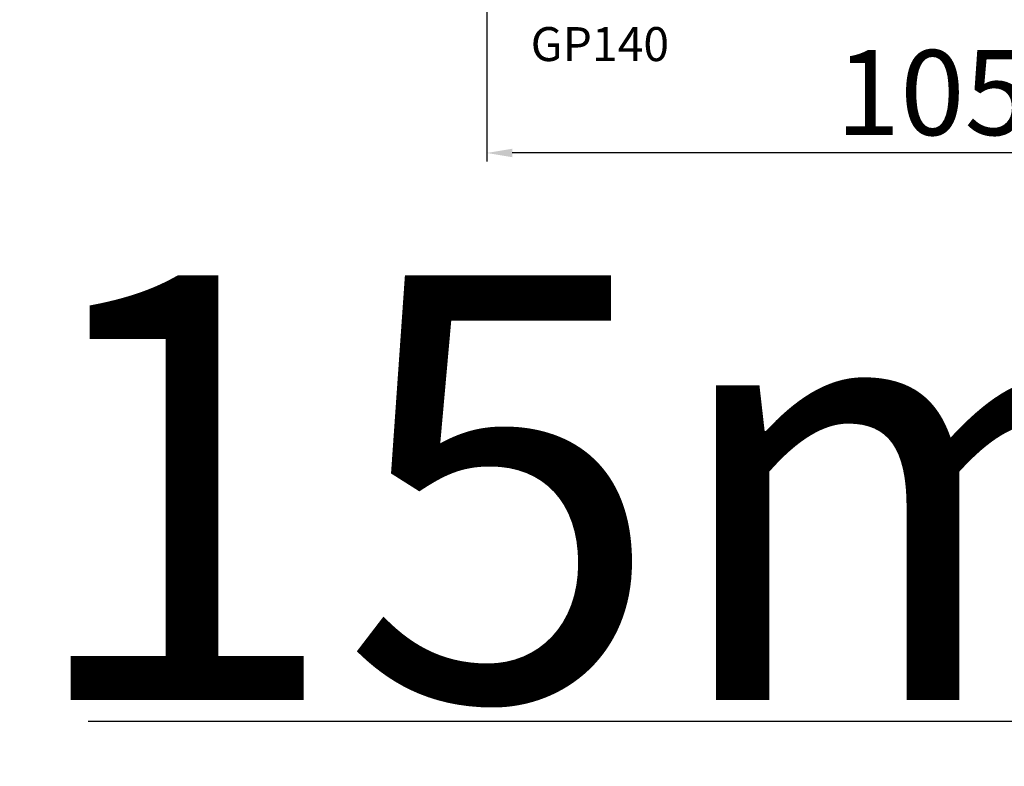
# Model space of a CAD drawing. Units: millimetres. Extents: x 28458 to 53971, y 3169 to 21332.
# Drawn here: x 37892 to 38008, y 10957 to 11045 of the extents above; entities that cross this region are included whole.
import ezdxf

# ---------------------------------------------------------------- set-up
doc = ezdxf.new("R2010")
doc.units = ezdxf.units.MM
doc.layers.add('listwa', color=5, linetype='Continuous')
doc.layers.add('ościeżnica', color=30, linetype='Continuous')
doc.styles.get("Standard").update_dxf_attribs({"font": 'arial.ttf'})
doc.dimstyles.new('główny', dxfattribs={"dimtxt": 10, "dimasz": 3, "dimexe": 1, "dimexo": 5, "dimgap": 2, "dimtad": 1, "dimdec": 1, "dimrnd": 0.05, "dimdsep": 46, "dimtxsty": 'Standard', "dimcen": 1.5, "dimclrd": 5, "dimclre": 5, "dimclrt": 1, "dimadec": 1, "dimazin": 2, "dimtfac": 1, "dimtdec": 1, "dimtofl": 0, "dimtmove": 0, "dimatfit": 3, "dimfxl": 1, "dimtolj": 1, "dimtzin": 0, "dimarcsym": 0})

# ---------------------------------------------------------------- blocks, each defined once
blk = doc.blocks.new('*D724')
at = {"layer": 'Defpoints', "color": 0, "transparency": 16777216}
for p in [(37947.36702711947, 11074.4511052101), (38052.29994562355, 11047.06338629765), (37947.36702711947, 11029.56938204367)]:
    blk.add_point(p, dxfattribs=at)
at = {"layer": 'ościeżnica', "color": 5, "lineweight": -2, "transparency": 16777216}
for p, q in [((37947.36702711947, 11069.4511052101), (37947.36702711947, 11028.56938204367)), ((38052.29994562355, 11042.06338629765), (38052.29994562355, 11028.56938204367))]:
    blk.add_line(p, q, dxfattribs=at)
at = {"layer": 'ościeżnica', "color": 5, "linetype": 'Continuous', "lineweight": -2, "transparency": 16777216}
blk.add_line((38049.29994562355, 11029.56938204367), (37950.36702711947, 11029.56938204367), dxfattribs=at)
at = {"layer": 'ościeżnica', "color": 5, "transparency": 16777216}
for points in [[(37950.36702711947, 11030.06938204367), (37950.36702711947, 11029.06938204367), (37947.36702711947, 11029.56938204367)], [(38049.29994562355, 11030.06938204367), (38049.29994562355, 11029.06938204367), (38052.29994562355, 11029.56938204367)]]:
    blk.add_solid(points, dxfattribs=at)
at = {"layer": 'ościeżnica', "color": 1, "transparency": 16777216, "insert": (37999.83348637151, 11036.67511192089), "char_height": 10, "attachment_point": 5}
blk.add_mtext('\\A1;105', dxfattribs=at)
blk = doc.blocks.new('*D727')
at = {"layer": 'Defpoints', "color": 0, "transparency": 16777216}
for p in [(38090.29994562355, 11064.01693968825), (38105.29994562355, 11036.48557695468), (38105.29994562355, 10962.63570647164)]:
    blk.add_point(p, dxfattribs=at)
at = {"layer": 'ościeżnica', "color": 5, "lineweight": -2, "transparency": 16777216}
for p, q in [((38090.29994562355, 11059.01693968825), (38090.29994562355, 10961.63570647164)), ((38105.29994562355, 11031.48557695468), (38105.29994562355, 10961.63570647164))]:
    blk.add_line(p, q, dxfattribs=at)
at = {"layer": 'ościeżnica', "color": 5, "linetype": 'Continuous', "lineweight": -2, "transparency": 16777216}
for p, q in [((38090.29994562355, 10962.63570647164), (37900.4046593467, 10962.63570647164)), ((38102.29994562355, 10962.63570647164), (38093.29994562355, 10962.63570647164))]:
    blk.add_line(p, q, dxfattribs=at)
at = {"layer": 'ościeżnica', "color": 5, "transparency": 16777216}
for points in [[(38093.29994562355, 10963.13570647164), (38093.29994562355, 10962.13570647164), (38090.29994562355, 10962.63570647164)], [(38102.29994562355, 10963.13570647164), (38102.29994562355, 10962.13570647164), (38105.29994562355, 10962.63570647164)]]:
    blk.add_solid(points, dxfattribs=at)
at = {"layer": 'ościeżnica', "color": 1, "transparency": 16777216, "insert": (37993.38351337126, 10990.16435585772), "char_height": 50, "attachment_point": 5}
blk.add_mtext('\\A1;15mm', dxfattribs=at)

msp = doc.modelspace()

# ---------------------------------------------------------------- texts
at = {"layer": 'listwa', "insert": (37952.52772091303, 11044.38867288042), "char_height": 4, "attachment_point": 1}
msp.add_mtext_dynamic_manual_height_columns('\\pt4;GP140\\P', width=12.87134035505587, gutter_width=25, heights=[0], dxfattribs=at)

# ---------------------------------------------------------------- dimensions: what is measured, and where the dimension line sits
at = {"layer": 'ościeżnica'}
dim = msp.add_linear_dim(base=(37947.36702711947, 11029.56938204367), p1=(38052.29994562355, 11047.06338629765), p2=(37947.36702711947, 11074.4511052101), dimstyle='główny', override={"dimtmove": 1}, dxfattribs=at)
dim.commit()
dim.dimension.update_dxf_attribs({"geometry": '*D724', "text_midpoint": (37999.83348637151, 11036.67511192089)})
dim = msp.add_linear_dim(base=(38105.29994562355, 10962.63570647164), p1=(38090.29994562355, 11064.01693968825), p2=(38105.29994562355, 11036.48557695468), text='<>mm', dimstyle='główny', override={"dimtxt": 50}, dxfattribs=at)
dim.commit()
dim.dimension.update_dxf_attribs({"geometry": '*D727', "text_midpoint": (37993.38351337126, 10962.63570647164), "dimtype": 160})

doc.saveas('drawing.dxf')
